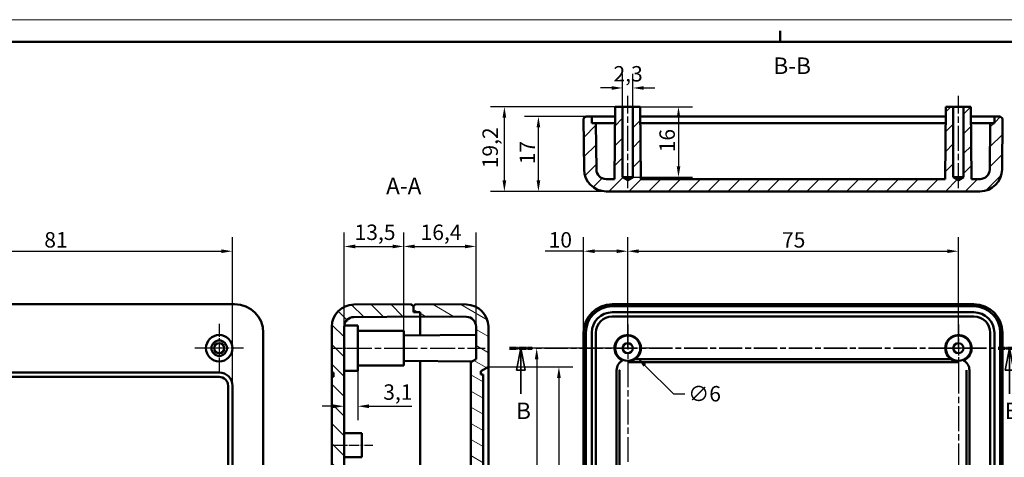
# Model space of a CAD drawing. Extents: x 0 to 594, y 0 to 420.
# Drawn here: x 212 to 435, y 321 to 420 of the extents above; entities that cross this region are included whole.
import ezdxf

# ---------------------------------------------------------------- set-up
doc = ezdxf.new("R2010")
doc.units = 0
doc.linetypes.add('CHAIN', pattern=[0.3543, 0.2362, -0.0295, 0.0591, -0.0295])
doc.linetypes.add('LONG_DASH_DOTTED', pattern=[0.3001, 0.2362, -0.0295, 0.0049, -0.0295])
doc.layers.get('0').update_dxf_attribs({"lineweight": 25})
for name, color, linetype, lineweight in [('Centro(ISO)', 179, 'CHAIN', 25), ('Geometria schizzo(ISO)', 7, 'Continuous', 50), ('Linea del centro(ISO)', 179, 'CHAIN', 25), ('Linee di vista in sezione(ISO)', 7, 'LONG_DASH_DOTTED', 35), ('Quote(ISO)', 7, 'Continuous', 25), ('Simboli(ISO)', 7, 'Continuous', 25), ('Spigoli visibili(ISO)', 7, 'Continuous', 50), ('Tratteggio', 3, 'Continuous', 9)]:
    doc.layers.add(name, color=color, linetype=linetype, lineweight=lineweight)
doc.styles.add('DEFAULT-ISO~0', font='ARIAL.TTF')
doc.styles.add('Stile testo32', font='ARIAL.TTF')
doc.dimstyles.new('DEFAULT-ISO-Metodo 1b', dxfattribs={"dimtxt": 3.5, "dimasz": 2.5, "dimexe": 3.175, "dimexo": 0, "dimgap": 0.762, "dimtad": 1, "dimtoh": 1, "dimrnd": 1e-08, "dimtxsty": 'DEFAULT-ISO~0', "dimcen": 0.09, "dimdle": 10, "dimclrd": 2, "dimclre": 2, "dimclrt": 6, "dimazin": 2, "dimtfac": 0.714286, "dimtofl": 0, "dimtmove": 0, "dimatfit": 3, "dimfxl": 0, "dimtolj": 1, "dimlwd": 25, "dimlwe": 25, "dimarcsym": 0})

# ---------------------------------------------------------------- blocks, each defined once
blk = doc.blocks.new('Bordi A2')
at = {"layer": 'Geometria schizzo(ISO)', "color": 4, "lineweight": 18}
blk.add_line((0, 420), (594, 420), dxfattribs=at)
at = {"layer": 'Geometria schizzo(ISO)'}
for p, q in [((384, 415), (384, 417.5)), ((5, 415), (589, 415))]:
    blk.add_line(p, q, dxfattribs=at)
blk = doc.blocks.new('*D87')
at = {"layer": 'Defpoints', "color": 0, "linetype": 'Continuous'}
for p in [(298.59, 368.56), (298.59, 341.53), (285.09, 331.58)]:
    blk.add_point(p, dxfattribs=at)
at = {"layer": 'Quote(ISO)', "color": 2, "linetype": 'Continuous', "lineweight": 25}
for p, q in [((285.09, 331.58), (285.09, 371.73)), ((298.59, 341.53), (298.59, 371.73)), ((287.59, 368.56), (296.09, 368.56))]:
    blk.add_line(p, q, dxfattribs=at)
at = {"layer": 'Quote(ISO)', "color": 2, "linetype": 'Continuous'}
for points in [[(287.59, 368.98), (287.59, 368.14), (285.09, 368.56)], [(296.09, 368.98), (296.09, 368.14), (298.59, 368.56)]]:
    blk.add_solid(points, dxfattribs=at)
at = {"layer": 'Quote(ISO)', "color": 6, "linetype": 'Continuous', "lineweight": 25, "insert": (287.45, 373.53), "char_height": 3.5, "attachment_point": 1, "style": 'DEFAULT-ISO~0'}
blk.add_mtext('\\A1;13,5', dxfattribs=at)
blk = doc.blocks.new('*D88')
at = {"layer": 'Defpoints', "color": 0, "linetype": 'Continuous'}
for p in [(288.19, 350.63), (285.09, 350.35), (285.09, 332.31)]:
    blk.add_point(p, dxfattribs=at)
at = {"layer": 'Quote(ISO)', "color": 2, "linetype": 'Continuous', "lineweight": 25}
for p, q in [((288.19, 350.63), (288.19, 329.13)), ((282.59, 332.31), (280.09, 332.31)), ((290.69, 332.31), (300.41, 332.31))]:
    blk.add_line(p, q, dxfattribs=at)
at = {"layer": 'Quote(ISO)', "color": 2, "linetype": 'Continuous'}
for points in [[(282.59, 332.73), (282.59, 331.89), (285.09, 332.31)], [(290.69, 332.73), (290.69, 331.89), (288.19, 332.31)]]:
    blk.add_solid(points, dxfattribs=at)
at = {"layer": 'Quote(ISO)', "color": 6, "linetype": 'Continuous', "lineweight": 25, "insert": (293.95, 337.28), "char_height": 3.5, "attachment_point": 1, "style": 'DEFAULT-ISO~0'}
blk.add_mtext('\\A1;3,1', dxfattribs=at)
blk = doc.blocks.new('*D94')
at = {"layer": 'Defpoints', "color": 0, "linetype": 'Continuous'}
for p in [(424.39, 367.48), (349.39, 345.48), (424.39, 345.48)]:
    blk.add_point(p, dxfattribs=at)
at = {"layer": 'Quote(ISO)', "color": 2, "linetype": 'Continuous', "lineweight": 25}
for p, q in [((349.39, 345.48), (349.39, 370.65)), ((424.39, 345.48), (424.39, 370.65)), ((351.89, 367.48), (421.89, 367.48))]:
    blk.add_line(p, q, dxfattribs=at)
at = {"layer": 'Quote(ISO)', "color": 2, "linetype": 'Continuous'}
for points in [[(351.89, 367.89), (351.89, 367.06), (349.39, 367.48)], [(421.89, 367.89), (421.89, 367.06), (424.39, 367.48)]]:
    blk.add_solid(points, dxfattribs=at)
at = {"layer": 'Quote(ISO)', "color": 6, "linetype": 'Continuous', "lineweight": 25, "insert": (384.38, 371.8), "char_height": 3.5, "attachment_point": 1, "style": 'DEFAULT-ISO~0'}
blk.add_mtext('\\A1;75', dxfattribs=at)
blk = doc.blocks.new('*D95')
at = {"layer": 'Defpoints', "color": 0, "linetype": 'Continuous'}
for p in [(339.39, 367.48), (339.39, 348.98), (349.39, 345.48)]:
    blk.add_point(p, dxfattribs=at)
at = {"layer": 'Quote(ISO)', "color": 2, "linetype": 'Continuous', "lineweight": 25}
for p, q in [((339.39, 348.98), (339.39, 370.65)), ((349.39, 345.48), (349.39, 370.65)), ((339.39, 367.48), (330.69, 367.48)), ((346.89, 367.48), (341.89, 367.48))]:
    blk.add_line(p, q, dxfattribs=at)
at = {"layer": 'Quote(ISO)', "color": 2, "linetype": 'Continuous'}
for points in [[(341.89, 367.89), (341.89, 367.06), (339.39, 367.48)], [(346.89, 367.89), (346.89, 367.06), (349.39, 367.48)]]:
    blk.add_solid(points, dxfattribs=at)
at = {"layer": 'Quote(ISO)', "color": 6, "linetype": 'Continuous', "lineweight": 25, "insert": (331.46, 371.81), "char_height": 3.5, "attachment_point": 1, "style": 'DEFAULT-ISO~0'}
blk.add_mtext('\\A1;10', dxfattribs=at)
blk = doc.blocks.new('*D96')
at = {"layer": 'Defpoints', "color": 0, "linetype": 'Continuous'}
for p in [(349.39, 345.48), (328.75, 205.48), (349.39, 205.48)]:
    blk.add_point(p, dxfattribs=at)
at = {"layer": 'Quote(ISO)', "color": 2, "linetype": 'Continuous', "lineweight": 25}
for p, q in [((349.39, 345.48), (325.57, 345.48)), ((328.75, 342.98), (328.75, 207.98)), ((349.39, 205.48), (325.57, 205.48))]:
    blk.add_line(p, q, dxfattribs=at)
at = {"layer": 'Quote(ISO)', "color": 2, "linetype": 'Continuous'}
for points in [[(328.33, 342.98), (329.16, 342.98), (328.75, 345.48)], [(328.33, 207.98), (329.16, 207.98), (328.75, 205.48)]]:
    blk.add_solid(points, dxfattribs=at)
at = {"layer": 'Quote(ISO)', "color": 6, "linetype": 'Continuous', "lineweight": 25, "insert": (324.41, 271.78), "char_height": 3.5, "attachment_point": 1, "rotation": 90, "style": 'DEFAULT-ISO~0'}
blk.add_mtext('\\A1;140', dxfattribs=at)
blk = doc.blocks.new('*D123')
at = {"layer": 'Defpoints', "color": 0, "linetype": 'Continuous'}
for p in [(317.79, 341.23), (317.79, 209.73), (333.79, 209.73)]:
    blk.add_point(p, dxfattribs=at)
at = {"layer": 'Quote(ISO)', "color": 2, "linetype": 'Continuous', "lineweight": 25}
for p, q in [((317.79, 341.23), (336.96, 341.23)), ((333.79, 338.73), (333.79, 212.23)), ((317.79, 209.73), (336.96, 209.73))]:
    blk.add_line(p, q, dxfattribs=at)
at = {"layer": 'Quote(ISO)', "color": 2, "linetype": 'Continuous'}
for points in [[(333.37, 338.73), (334.21, 338.73), (333.79, 341.23)], [(333.37, 212.23), (334.21, 212.23), (333.79, 209.73)]]:
    blk.add_solid(points, dxfattribs=at)
at = {"layer": 'Quote(ISO)', "color": 6, "linetype": 'Continuous', "lineweight": 25, "insert": (328.82, 269.72), "char_height": 3.5, "attachment_point": 1, "rotation": 90, "style": 'DEFAULT-ISO~0'}
blk.add_mtext('\\A1;131,5', dxfattribs=at)
blk = doc.blocks.new('*D124')
at = {"layer": 'Defpoints', "color": 0, "linetype": 'Continuous'}
for p in [(347.27, 347.6), (351.51, 343.36)]:
    blk.add_point(p, dxfattribs=at)
at = {"layer": 'Quote(ISO)', "color": 2, "linetype": 'Continuous', "lineweight": 25}
for p, q in [((349.3, 345.48), (349.48, 345.48)), ((349.39, 345.39), (349.39, 345.57)), ((359.84, 335.02), (353.28, 341.59)), ((362.34, 335.02), (359.84, 335.02))]:
    blk.add_line(p, q, dxfattribs=at)
at = {"layer": 'Quote(ISO)', "color": 2, "linetype": 'Continuous'}
blk.add_solid([(353.57, 341.88), (352.98, 341.29), (351.51, 343.36)], dxfattribs=at)
at = {"layer": 'Quote(ISO)', "color": 6, "linetype": 'Continuous', "lineweight": 25, "insert": (363.11, 336.9), "char_height": 3.5, "attachment_point": 1, "style": 'DEFAULT-ISO~0'}
blk.add_mtext('\\A1;∅6', dxfattribs=at)
blk = doc.blocks.new('*D125')
at = {"layer": 'Defpoints', "color": 0, "linetype": 'Continuous'}
for p in [(314.99, 368.56), (298.59, 349.43), (314.99, 350.39)]:
    blk.add_point(p, dxfattribs=at)
at = {"layer": 'Quote(ISO)', "color": 2, "linetype": 'Continuous', "lineweight": 25}
for p, q in [((298.59, 349.43), (298.59, 371.73)), ((314.99, 350.39), (314.99, 371.73)), ((301.09, 368.56), (312.49, 368.56))]:
    blk.add_line(p, q, dxfattribs=at)
at = {"layer": 'Quote(ISO)', "color": 2, "linetype": 'Continuous'}
for points in [[(301.09, 368.98), (301.09, 368.14), (298.59, 368.56)], [(312.49, 368.98), (312.49, 368.14), (314.99, 368.56)]]:
    blk.add_solid(points, dxfattribs=at)
at = {"layer": 'Quote(ISO)', "color": 6, "linetype": 'Continuous', "lineweight": 25, "insert": (302.42, 373.53), "char_height": 3.5, "attachment_point": 1, "style": 'DEFAULT-ISO~0'}
blk.add_mtext('\\A1;16,4', dxfattribs=at)
blk = doc.blocks.new('*D127')
at = {"layer": 'Defpoints', "color": 0, "linetype": 'Continuous'}
for p in [(259.75, 367.48), (178.75, 336.98), (259.75, 336.98)]:
    blk.add_point(p, dxfattribs=at)
at = {"layer": 'Quote(ISO)', "color": 2, "linetype": 'Continuous', "lineweight": 25}
for p, q in [((178.75, 336.98), (178.75, 370.65)), ((259.75, 336.98), (259.75, 370.65)), ((181.25, 367.48), (257.25, 367.48))]:
    blk.add_line(p, q, dxfattribs=at)
at = {"layer": 'Quote(ISO)', "color": 2, "linetype": 'Continuous'}
for points in [[(181.25, 367.89), (181.25, 367.06), (178.75, 367.48)], [(257.25, 367.89), (257.25, 367.06), (259.75, 367.48)]]:
    blk.add_solid(points, dxfattribs=at)
at = {"layer": 'Quote(ISO)', "color": 6, "linetype": 'Continuous', "lineweight": 25, "insert": (217.08, 371.81), "char_height": 3.5, "attachment_point": 1, "style": 'DEFAULT-ISO~0'}
blk.add_mtext('\\A1;81', dxfattribs=at)
blk = doc.blocks.new('SezioneConv2d1')
at = {"layer": 'Linee di vista in sezione(ISO)', "linetype": 'CHAIN', "ltscale": 22.340611}
blk.add_line((322.61, 345.48), (438.54, 345.48), dxfattribs=at)
at = {"layer": 'Linee di vista in sezione(ISO)', "lineweight": 70, "ltscale": 6.710627}
for p, q in [((322.61, 345.48), (327.73, 345.48)), ((433.43, 345.48), (438.54, 345.48))]:
    blk.add_line(p, q, dxfattribs=at)
at = {"layer": 'Linee di vista in sezione(ISO)', "linetype": 'Continuous'}
for p, q in [((325.17, 345.48), (324.17, 340.48)), ((325.17, 340.48), (325.17, 345.48)), ((326.17, 340.48), (325.17, 345.48)), ((435.98, 345.48), (434.98, 340.48)), ((435.98, 340.48), (435.98, 345.48)), ((436.98, 340.48), (435.98, 345.48)), ((324.17, 340.48), (326.17, 340.48)), ((325.17, 335.16), (325.17, 340.48)), ((434.98, 340.48), (436.98, 340.48)), ((435.98, 335.16), (435.98, 340.48))]:
    blk.add_line(p, q, dxfattribs=at)
at = {"layer": 'Linee di vista in sezione(ISO)', "linetype": 'Continuous', "flags": 128}
for points in [[(326.17, 340.48), (325.17, 345.48)], [(436.98, 340.48), (435.98, 345.48)]]:
    blk.add_lwpolyline(points, dxfattribs=at)
at = {"layer": 'Linee di vista in sezione(ISO)'}
for points in [[(326.17, 340.48), (325.17, 345.48), (324.17, 340.48), (326.17, 340.48)], [(436.98, 340.48), (435.98, 345.48), (434.98, 340.48), (436.98, 340.48)]]:
    blk.add_solid(points, dxfattribs=at)
at = {"layer": 'Linee di vista in sezione(ISO)', "insert": (324.08, 328.23), "char_height": 3.75, "attachment_point": 7, "style": 'Stile testo32'}
blk.add_mtext('B', dxfattribs=at)
at = {"layer": 'Linee di vista in sezione(ISO)', "insert": (434.89, 328.23), "char_height": 3.75, "attachment_point": 7, "line_spacing_factor": 3.006428, "style": 'Stile testo32'}
blk.add_mtext('B', dxfattribs=at)
blk = doc.blocks.new('*D130')
at = {"layer": 'Defpoints', "color": 0, "linetype": 'Continuous'}
for p in [(321.42, 400.25), (346.53, 400.25), (344.49, 381.05)]:
    blk.add_point(p, dxfattribs=at)
at = {"layer": 'Quote(ISO)', "color": 2, "linetype": 'Continuous', "lineweight": 25}
for p, q in [((346.53, 400.25), (318.25, 400.25)), ((321.42, 383.55), (321.42, 397.75)), ((344.49, 381.05), (318.25, 381.05))]:
    blk.add_line(p, q, dxfattribs=at)
at = {"layer": 'Quote(ISO)', "color": 2, "linetype": 'Continuous'}
for points in [[(321, 397.75), (321.84, 397.75), (321.42, 400.25)], [(321, 383.55), (321.84, 383.55), (321.42, 381.05)]]:
    blk.add_solid(points, dxfattribs=at)
at = {"layer": 'Quote(ISO)', "color": 6, "linetype": 'Continuous', "lineweight": 25, "insert": (316.45, 386.29), "char_height": 3.5, "attachment_point": 1, "rotation": 90, "style": 'DEFAULT-ISO~0'}
blk.add_mtext('\\A1;19,2', dxfattribs=at)
blk = doc.blocks.new('*D131')
at = {"layer": 'Defpoints', "color": 0, "linetype": 'Continuous'}
for p in [(329.14, 398.05), (341.24, 398.05), (344.49, 381.05)]:
    blk.add_point(p, dxfattribs=at)
at = {"layer": 'Quote(ISO)', "color": 2, "linetype": 'Continuous', "lineweight": 25}
for p, q in [((341.24, 398.05), (325.97, 398.05)), ((329.14, 383.55), (329.14, 395.55)), ((344.49, 381.05), (325.97, 381.05))]:
    blk.add_line(p, q, dxfattribs=at)
at = {"layer": 'Quote(ISO)', "color": 2, "linetype": 'Continuous'}
for points in [[(328.73, 395.55), (329.56, 395.55), (329.14, 398.05)], [(328.73, 383.55), (329.56, 383.55), (329.14, 381.05)]]:
    blk.add_solid(points, dxfattribs=at)
at = {"layer": 'Quote(ISO)', "color": 6, "linetype": 'Continuous', "lineweight": 25, "insert": (324.87, 387.21), "char_height": 3.5, "attachment_point": 1, "rotation": 90, "style": 'DEFAULT-ISO~0'}
blk.add_mtext('\\A1;17', dxfattribs=at)
blk = doc.blocks.new('*D132')
at = {"layer": 'Defpoints', "color": 0, "linetype": 'Continuous'}
for p in [(348.24, 404.51), (348.24, 400.25), (350.54, 400.25)]:
    blk.add_point(p, dxfattribs=at)
at = {"layer": 'Quote(ISO)', "color": 2, "linetype": 'Continuous', "lineweight": 25}
for p, q in [((348.24, 400.25), (348.24, 407.68)), ((350.54, 400.25), (350.54, 407.68)), ((345.74, 404.51), (343.24, 404.51)), ((353.04, 404.51), (355.54, 404.51))]:
    blk.add_line(p, q, dxfattribs=at)
at = {"layer": 'Quote(ISO)', "color": 2, "linetype": 'Continuous'}
for points in [[(345.74, 404.92), (345.74, 404.09), (348.24, 404.51)], [(353.04, 404.92), (353.04, 404.09), (350.54, 404.51)]]:
    blk.add_solid(points, dxfattribs=at)
at = {"layer": 'Quote(ISO)', "color": 6, "linetype": 'Continuous', "lineweight": 25, "insert": (346.17, 409.48), "char_height": 3.5, "attachment_point": 1, "style": 'DEFAULT-ISO~0'}
blk.add_mtext('\\A1;2,3', dxfattribs=at)
blk = doc.blocks.new('*D133')
at = {"layer": 'Defpoints', "color": 0, "linetype": 'Continuous'}
for p in [(352.24, 400.25), (350.54, 384.25), (360.91, 384.25)]:
    blk.add_point(p, dxfattribs=at)
at = {"layer": 'Quote(ISO)', "color": 2, "linetype": 'Continuous', "lineweight": 25}
for p, q in [((352.24, 400.25), (364.09, 400.25)), ((360.91, 397.75), (360.91, 386.75)), ((350.54, 384.25), (364.09, 384.25))]:
    blk.add_line(p, q, dxfattribs=at)
at = {"layer": 'Quote(ISO)', "color": 2, "linetype": 'Continuous'}
for points in [[(360.5, 397.75), (361.33, 397.75), (360.91, 400.25)], [(360.5, 386.75), (361.33, 386.75), (360.91, 384.25)]]:
    blk.add_solid(points, dxfattribs=at)
at = {"layer": 'Quote(ISO)', "color": 6, "linetype": 'Continuous', "lineweight": 25, "insert": (356.58, 389.91), "char_height": 3.5, "attachment_point": 1, "rotation": 90, "style": 'DEFAULT-ISO~0'}
blk.add_mtext('\\A1;16', dxfattribs=at)

msp = doc.modelspace()

# ---------------------------------------------------------------- hatches: boundary and pattern name
at = {"layer": 'Tratteggio'}
h = msp.add_hatch(dxfattribs=at)
h.set_pattern_fill('ANSI31', color=256, scale=25.4, style=0)
h.set_pattern_definition([(45, (0, 0), (-2.245064, 2.245064), [])])
edge = h.paths.add_edge_path()
edge.add_line((339.887, 398.052), (339.391, 397.552))
edge.add_line((339.391, 397.552), (339.492, 386.008))
edge.add_ellipse((344.492, 386.052), major_axis=(-5, -0.044), ratio=1, start_angle=0, end_angle=89.5)
edge.add_line((344.492, 381.052), (429.282, 381.052))
edge.add_ellipse((429.282, 386.052), major_axis=(0, -5), ratio=1, start_angle=0, end_angle=89.5)
edge.add_line((434.282, 386.008), (434.382, 397.552))
edge.add_line((434.382, 397.552), (433.887, 398.052))
edge.add_line((433.887, 398.052), (432.537, 398.052))
edge.add_line((432.537, 398.052), (432.537, 396.552))
edge.add_line((432.537, 396.552), (431.587, 396.552))
edge.add_line((431.587, 396.552), (431.495, 386.033))
edge.add_ellipse((429.295, 386.052), major_axis=(2.2, -0.019), ratio=1, start_angle=270.5, end_angle=360, ccw=False)
edge.add_line((429.295, 383.852), (427.387, 383.852))
edge.add_line((427.387, 383.852), (427.244, 400.252))
edge.add_line((427.244, 400.252), (425.537, 400.252))
edge.add_line((425.537, 400.252), (425.537, 384.252))
edge.add_line((425.537, 384.252), (424.387, 383.561))
edge.add_line((424.387, 383.561), (423.237, 384.252))
edge.add_line((423.237, 384.252), (423.237, 400.252))
edge.add_line((423.237, 400.252), (421.53, 400.252))
edge.add_line((421.53, 400.252), (421.387, 383.852))
edge.add_line((421.387, 383.852), (352.387, 383.852))
edge.add_line((352.387, 383.852), (352.244, 400.252))
edge.add_line((352.244, 400.252), (350.537, 400.252))
edge.add_line((350.537, 400.252), (350.537, 384.252))
edge.add_line((350.537, 384.252), (349.387, 383.561))
edge.add_line((349.387, 383.561), (348.237, 384.252))
edge.add_line((348.237, 384.252), (348.237, 400.252))
edge.add_line((348.237, 400.252), (346.53, 400.252))
edge.add_line((346.53, 400.252), (346.387, 383.852))
edge.add_line((346.387, 383.852), (344.478, 383.852))
edge.add_ellipse((344.478, 386.052), major_axis=(0, -2.2), ratio=1, start_angle=270.5, end_angle=360, ccw=False)
edge.add_line((342.279, 386.033), (342.187, 396.552))
edge.add_line((342.187, 396.552), (341.237, 396.552))
edge.add_line((341.237, 396.552), (341.237, 398.052))
edge.add_line((341.237, 398.052), (339.887, 398.052))
h = msp.add_hatch(dxfattribs=at)
h.set_pattern_fill('ANSI31', color=256, scale=25.4, angle=-90, style=0)
h.set_pattern_definition([(315, (0, 0), (2.245064, 2.245064), [])])
h.paths.add_polyline_path([(300.289, 221.978), (302.289, 221.978), (302.289, 230.728), (300.289, 230.728)])
h.paths.add_polyline_path([(300.289, 280.978), (300.289, 272.228), (302.289, 272.228), (302.289, 280.978)])
edge = h.paths.add_edge_path()
edge.add_line((282.659, 210.978), (282.289, 210.978))
edge.add_line((282.289, 210.978), (282.289, 208.478))
edge.add_line((282.289, 208.478), (282.289, 202.478))
edge.add_line((282.289, 202.478), (282.289, 201.978))
edge.add_line((282.289, 201.978), (282.289, 200.596))
edge.add_ellipse((287.289, 200.596), major_axis=(-5, 0), ratio=1, start_angle=0, end_angle=89.5)
edge.add_line((287.246, 195.596), (300.289, 195.482))
edge.add_line((300.289, 195.482), (300.789, 195.978))
edge.add_line((300.789, 195.978), (300.789, 197.328))
edge.add_line((300.789, 197.328), (302.289, 197.328))
edge.add_line((302.289, 197.328), (302.289, 198.278))
edge.add_line((302.289, 198.278), (300.789, 198.291))
edge.add_line((300.789, 198.291), (287.27, 198.409))
edge.add_ellipse((287.289, 200.609), major_axis=(-0.019, -2.2), ratio=1, start_angle=270.5, end_angle=360, ccw=False)
edge.add_line((285.089, 200.609), (285.089, 207.156))
edge.add_line((285.089, 207.156), (285.089, 210.628))
edge.add_line((285.089, 210.628), (285.089, 217.728))
edge.add_line((285.089, 217.728), (283.789, 217.728))
edge.add_line((283.789, 217.728), (283.789, 215.375))
edge.add_spline(control_points=[(283.789, 215.375), (283.789, 215.195), (283.765, 215.016), (283.669, 214.669), (283.598, 214.503), (283.372, 214.125), (283.196, 213.93), (282.779, 213.618), (282.542, 213.504), (282.289, 213.439)], knot_values=[-0.2642768, -0.2642768, -0.2642768, -0.2642768, -0.2102673, -0.2102673, -0.1562578, -0.1562578, -0.0781289, -0.0781289, 0, 0, 0, 0], degree=3, periodic=0)
edge.add_line((282.289, 213.439), (282.289, 211.978))
edge.add_line((282.289, 211.978), (282.659, 211.978))
edge.add_line((282.659, 211.978), (282.659, 210.978))
edge = h.paths.add_edge_path()
edge.add_line((300.789, 354.978), (300.289, 355.473))
edge.add_line((300.289, 355.473), (287.246, 355.36))
edge.add_ellipse((287.289, 350.36), major_axis=(-0.044, 5), ratio=1, start_angle=0, end_angle=89.5)
edge.add_line((282.289, 350.36), (282.289, 348.978))
edge.add_line((282.289, 348.978), (282.289, 348.478))
edge.add_line((282.289, 348.478), (282.289, 342.478))
edge.add_line((282.289, 342.478), (282.289, 339.978))
edge.add_line((282.289, 339.978), (282.659, 339.978))
edge.add_line((282.659, 339.978), (282.659, 338.978))
edge.add_line((282.659, 338.978), (282.289, 338.978))
edge.add_line((282.289, 338.978), (282.289, 336.978))
edge.add_line((282.289, 336.978), (282.289, 291.978))
edge.add_line((282.289, 291.978), (282.659, 291.978))
edge.add_line((282.659, 291.978), (282.659, 290.978))
edge.add_line((282.659, 290.978), (282.289, 290.978))
edge.add_line((282.289, 290.978), (282.289, 282.728))
edge.add_line((282.289, 282.728), (283.789, 282.728))
edge.add_line((283.789, 282.728), (283.789, 285.228))
edge.add_line((283.789, 285.228), (285.089, 285.228))
edge.add_line((285.089, 285.228), (285.089, 320.728))
edge.add_line((285.089, 320.728), (285.089, 326.228))
edge.add_line((285.089, 326.228), (285.089, 340.328))
edge.add_line((285.089, 340.328), (285.089, 343.8))
edge.add_line((285.089, 343.8), (285.089, 350.347))
edge.add_ellipse((287.289, 350.347), major_axis=(-2.2, 0), ratio=1, start_angle=352.66207, end_angle=360, ccw=False)
edge.add_ellipse((287.289, 350.347), major_axis=(-2.182, 0.281), ratio=1, start_angle=277.83793, end_angle=360, ccw=False)
edge.add_line((287.27, 352.547), (300.789, 352.665))
edge.add_line((300.789, 352.665), (302.289, 352.678))
edge.add_line((302.289, 352.678), (302.289, 353.628))
edge.add_line((302.289, 353.628), (300.789, 353.628))
edge.add_line((300.789, 353.628), (300.789, 354.978))
h = msp.add_hatch(dxfattribs=at)
h.set_pattern_fill('ANSI31', color=256, scale=25.4, angle=-75, style=0)
h.set_pattern_definition([(330, (0, 0), (1.5875, 2.74963), [])])
edge = h.paths.add_edge_path()
edge.add_line((301.289, 355.473), (300.789, 354.978))
edge.add_line((300.789, 354.978), (300.789, 353.628))
edge.add_line((300.789, 353.628), (302.289, 353.628))
edge.add_line((302.289, 353.628), (302.289, 352.678))
edge.add_line((302.289, 352.678), (312.809, 352.586))
edge.add_ellipse((312.789, 350.386), major_axis=(0.019, 2.2), ratio=1, start_angle=270.5, end_angle=360, ccw=False)
edge.add_line((314.989, 350.386), (314.989, 348.978))
edge.add_line((314.989, 348.978), (314.989, 348.478))
edge.add_line((314.989, 348.478), (314.989, 342.978))
edge.add_line((314.989, 342.978), (314.119, 342.485))
edge.add_line((314.119, 342.485), (313.789, 342.299))
edge.add_line((313.789, 342.299), (313.789, 340.478))
edge.add_line((313.789, 340.478), (313.789, 210.478))
edge.add_line((313.789, 210.478), (313.789, 208.657))
edge.add_line((313.789, 208.657), (314.119, 208.47))
edge.add_line((314.119, 208.47), (314.989, 207.978))
edge.add_line((314.989, 207.978), (314.989, 202.478))
edge.add_line((314.989, 202.478), (314.989, 201.978))
edge.add_line((314.989, 201.978), (314.989, 200.57))
edge.add_ellipse((312.789, 200.57), major_axis=(2.2, 0), ratio=1, start_angle=270.5, end_angle=360, ccw=False)
edge.add_line((312.809, 198.37), (302.289, 198.278))
edge.add_line((302.289, 198.278), (302.289, 197.328))
edge.add_line((302.289, 197.328), (300.789, 197.328))
edge.add_line((300.789, 197.328), (300.789, 195.978))
edge.add_line((300.789, 195.978), (301.289, 195.482))
edge.add_line((301.289, 195.482), (312.833, 195.583))
edge.add_ellipse((312.789, 200.583), major_axis=(0.044, -5), ratio=1, start_angle=0, end_angle=89.5)
edge.add_line((317.789, 200.583), (317.789, 201.978))
edge.add_line((317.789, 201.978), (317.789, 209.728))
edge.add_line((317.789, 209.728), (316.089, 210.709))
edge.add_line((316.089, 210.709), (316.089, 211.478))
edge.add_line((316.089, 211.478), (316.589, 211.478))
edge.add_line((316.589, 211.478), (316.589, 212.728))
edge.add_line((316.589, 212.728), (316.589, 338.228))
edge.add_line((316.589, 338.228), (316.589, 339.478))
edge.add_line((316.589, 339.478), (316.089, 339.478))
edge.add_line((316.089, 339.478), (316.089, 340.246))
edge.add_line((316.089, 340.246), (317.789, 341.228))
edge.add_line((317.789, 341.228), (317.789, 348.978))
edge.add_line((317.789, 348.978), (317.789, 350.373))
edge.add_ellipse((312.789, 350.373), major_axis=(5, 0), ratio=1, start_angle=0, end_angle=89.5)
edge.add_line((312.833, 355.373), (301.289, 355.473))

# ---------------------------------------------------------------- linework, layer by layer
at = {"layer": 'Centro(ISO)', "linetype": 'CHAIN', "ltscale": 12.223182}
for p, q in [((256.753, 350.978), (256.753, 339.978)), ((262.253, 345.478), (251.253, 345.478))]:
    msp.add_line(p, q, dxfattribs=at)
at = {"layer": 'Centro(ISO)', "linetype": 'CHAIN', "ltscale": 23.990969}
for p, q in [((349.387, 350.835), (349.387, 203.401)), ((424.387, 340.838), (424.387, 200.121))]:
    msp.add_line(p, q, dxfattribs=at)
at = {"layer": 'Centro(ISO)', "linetype": 'CHAIN', "ltscale": 11.905108}
for p, q in [((424.387, 350.835), (424.387, 340.121)), ((354.744, 345.478), (344.03, 345.478)), ((429.744, 345.478), (419.03, 345.478))]:
    msp.add_line(p, q, dxfattribs=at)
at = {"layer": 'Linea del centro(ISO)', "linetype": 'CHAIN', "ltscale": 23.990969}
for p, q in [((349.387, 381.752), (349.387, 402.752)), ((424.387, 381.752), (424.387, 402.752)), ((285.689, 345.478), (301.089, 345.478)), ((296.089, 345.478), (317.054, 345.478))]:
    msp.add_line(p, q, dxfattribs=at)
at = {"layer": 'Linea del centro(ISO)', "linetype": 'CHAIN', "ltscale": 8.990669}
msp.add_line((282.598, 345.478), (290.689, 345.478), dxfattribs=at)
at = {"layer": 'Linea del centro(ISO)', "linetype": 'CHAIN', "ltscale": 10.000767}
msp.add_line((282.589, 323.478), (291.589, 323.478), dxfattribs=at)
at = {"layer": 'Spigoli visibili(ISO)'}
for p, q in [((346.53, 400.252), (346.387, 383.852)), ((348.237, 400.252), (346.53, 400.252)), ((348.237, 384.252), (348.237, 400.252)), ((348.237, 400.252), (350.537, 400.252)), ((352.244, 400.252), (350.537, 400.252)), ((350.537, 400.252), (350.537, 384.252)), ((352.387, 383.852), (352.244, 400.252)), ((421.53, 400.252), (421.387, 383.852)), ((423.237, 400.252), (421.53, 400.252)), ((423.237, 384.252), (423.237, 400.252)), ((423.237, 400.252), (425.537, 400.252)), ((427.244, 400.252), (425.537, 400.252)), ((425.537, 400.252), (425.537, 384.252)), ((427.387, 383.852), (427.244, 400.252)), ((339.887, 398.052), (339.391, 397.552)), ((339.391, 397.552), (339.492, 386.008)), ((341.237, 398.052), (339.887, 398.052)), ((341.237, 396.552), (341.237, 398.052)), ((341.237, 398.052), (345.887, 398.052)), ((345.887, 398.052), (346.511, 398.052)), ((352.263, 398.052), (421.511, 398.052)), ((427.263, 398.052), (427.887, 398.052)), ((427.887, 398.052), (432.537, 398.052)), ((433.887, 398.052), (432.537, 398.052)), ((432.537, 398.052), (432.537, 396.552)), ((434.382, 397.552), (433.887, 398.052)), ((434.282, 386.008), (434.382, 397.552)), ((342.187, 396.552), (341.237, 396.552)), ((342.279, 386.033), (342.187, 396.552)), ((345.887, 396.552), (342.187, 396.552)), ((346.498, 396.552), (345.887, 396.552)), ((421.498, 396.552), (352.276, 396.552)), ((427.887, 396.552), (427.276, 396.552)), ((431.587, 396.552), (427.887, 396.552)), ((431.587, 396.552), (431.495, 386.033)), ((432.537, 396.552), (431.587, 396.552)), ((349.387, 383.561), (348.237, 384.252)), ((350.537, 384.252), (348.237, 384.252)), ((350.537, 384.252), (349.387, 383.561)), ((424.387, 383.561), (423.237, 384.252)), ((425.537, 384.252), (423.237, 384.252)), ((425.537, 384.252), (424.387, 383.561)), ((346.387, 383.852), (344.478, 383.852)), ((421.387, 383.852), (352.387, 383.852)), ((429.295, 383.852), (427.387, 383.852)), ((344.492, 381.052), (429.282, 381.052)), ((178.253, 355.473), (260.253, 355.473)), ((300.289, 355.473), (287.246, 355.36)), ((300.789, 354.978), (300.289, 355.473)), ((301.289, 355.473), (300.789, 354.978)), ((312.833, 355.373), (301.289, 355.473)), ((427.887, 355.473), (345.887, 355.473)), ((300.789, 353.628), (300.789, 354.978)), ((300.789, 354.978), (300.789, 353.628)), ((302.289, 353.628), (300.789, 353.628)), ((300.789, 353.628), (302.289, 353.628)), ((302.289, 352.678), (302.289, 353.628)), ((302.289, 353.628), (302.289, 352.678)), ((345.887, 354.978), (427.887, 354.978)), ((345.887, 353.628), (427.887, 353.628)), ((285.107, 350.628), (288.189, 350.628)), ((287.27, 352.547), (302.289, 352.678)), ((288.189, 350.628), (288.189, 340.328)), ((302.289, 352.678), (302.289, 348.978)), ((302.289, 352.678), (312.809, 352.586)), ((302.289, 352.678), (302.289, 348.978)), ((427.887, 352.678), (345.887, 352.678)), ((266.748, 348.978), (266.748, 201.978)), ((282.289, 350.36), (282.289, 339.978)), ((285.089, 285.228), (285.089, 350.347)), ((288.189, 349.428), (298.589, 349.428)), ((298.589, 349.428), (298.589, 341.528)), ((298.589, 348.335), (314.989, 348.478)), ((302.289, 348.978), (302.289, 348.367)), ((302.289, 348.978), (302.289, 348.367)), ((314.989, 350.386), (314.989, 342.978)), ((317.789, 341.228), (317.789, 350.373)), ((339.391, 348.978), (339.391, 201.978)), ((339.887, 201.978), (339.887, 348.978)), ((341.237, 201.978), (341.237, 348.978)), ((342.187, 348.978), (342.187, 201.978)), ((431.587, 201.978), (431.587, 348.978)), ((432.537, 348.978), (432.537, 201.978)), ((433.887, 348.978), (433.887, 201.978)), ((434.382, 201.978), (434.382, 348.978)), ((298.589, 342.621), (314.119, 342.485)), ((302.289, 342.589), (302.289, 282.978)), ((302.289, 342.589), (302.289, 282.978)), ((314.989, 342.978), (313.789, 342.299)), ((313.789, 342.299), (313.789, 208.657)), ((349.387, 342.299), (424.387, 342.299)), ((351.045, 342.978), (422.728, 342.978)), ((181.753, 339.978), (256.753, 339.978)), ((282.289, 339.978), (282.659, 339.978)), ((282.289, 338.978), (282.289, 339.978)), ((282.659, 339.978), (282.659, 338.978)), ((285.089, 340.328), (288.189, 340.328)), ((288.189, 341.528), (298.589, 341.528)), ((316.089, 340.246), (317.789, 341.228)), ((316.089, 339.478), (316.089, 340.246)), ((316.589, 339.478), (316.089, 339.478)), ((316.589, 211.478), (316.589, 339.478)), ((317.789, 341.228), (317.789, 338.228)), ((346.887, 210.478), (346.887, 340.478)), ((347.566, 210.478), (347.566, 340.478)), ((426.208, 340.478), (426.208, 210.478)), ((426.887, 340.478), (426.887, 210.478)), ((256.753, 338.978), (181.753, 338.978)), ((282.659, 338.978), (282.289, 338.978)), ((282.289, 338.978), (282.289, 291.978)), ((317.789, 338.228), (317.789, 212.728)), ((258.753, 291.978), (258.753, 336.978)), ((259.753, 336.978), (259.753, 213.978)), ((285.089, 326.228), (289.089, 326.228)), ((289.089, 326.228), (289.089, 320.728)), ((285.089, 320.728), (289.089, 320.728))]:
    msp.add_line(p, q, dxfattribs=at)
at = {"layer": 'Spigoli visibili(ISO)', "flags": 128}
for points in [[(349.387, 342.485), (349.335, 342.486)], [(424.387, 342.299), (424.506, 342.296)], [(425.527, 342.703), (425.491, 342.689)], [(347.566, 340.478), (347.569, 340.597)]]:
    msp.add_lwpolyline(points, dxfattribs=at)
at = {"layer": 'Spigoli visibili(ISO)'}
for centre, radius in [((256.753, 345.478), 3), ((256.753, 345.478), 1.75), ((256.753, 345.478), 1.15), ((349.387, 345.478), 2.857), ((349.387, 345.478), 1.15), ((424.387, 345.478), 2.857), ((424.387, 345.478), 1.15)]:
    msp.add_circle(centre, radius, dxfattribs=at)
for centre, radius, start, end in [((344.492, 386.052), 5, 180.5, 270), ((344.478, 386.052), 2.2, 180.5, 270), ((429.282, 386.052), 5, 270, 359.5), ((429.295, 386.052), 2.2, 270, 359.5), ((260.253, 348.978), 6.496, 0, 90), ((287.289, 350.36), 5, 90.5, 180), ((312.789, 350.373), 5, 0, 89.5), ((345.887, 348.978), 6.496, 90, 180), ((427.887, 348.978), 6.496, 0, 90), ((345.887, 348.978), 6, 90, 180), ((345.887, 348.978), 4.65, 90, 180), ((427.887, 348.978), 6, 0, 90), ((427.887, 348.978), 4.65, 0, 90), ((287.289, 350.347), 2.2, 90.5, 180), ((312.789, 350.386), 2.2, 0, 89.5), ((345.887, 348.978), 3.7, 90, 180), ((427.887, 348.978), 3.7, 0, 90), ((349.387, 345.478), 3, 303.55731, 247.66724), ((424.387, 345.478), 3, 292.33276, 236.44269), ((256.753, 336.978), 3, 0, 90), ((256.753, 336.978), 2, 0, 90)]:
    msp.add_arc(centre, radius, start, end, dxfattribs=at)
for centre, major_axis, ratio, start_param, end_param in [((349.387, 340.478), (-1.768, 1.768), 0.9999239, 5.9712477, 7.0685524), ((349.387, 345.525), (0, 3.039), 0.999881, 3.1415613, 3.7188059), ((424.387, 345.525), (0, 3.039), 0.999881, 2.5643794, 3.141624), ((424.387, 340.478), (1.768, 1.768), 0.9999239, 5.4978252, 6.5951229)]:
    msp.add_ellipse(centre, major_axis=major_axis, ratio=ratio, start_param=start_param, end_param=end_param, dxfattribs=at)

# ---------------------------------------------------------------- block references
msp.add_blockref('Bordi A2', (0, 0))
at = {"layer": 'Linee di vista in sezione(ISO)'}
msp.add_blockref('SezioneConv2d1', (0, 0), dxfattribs=at)

# ---------------------------------------------------------------- texts
at = {"layer": 'Simboli(ISO)', "color": 7, "char_height": 3.75, "attachment_point": 7, "style": 'Stile testo32'}
for s, insert in [('B-B ', (382.446, 406.502, -115.006)), ('A-A ', (294.601, 379.242))]:
    msp.add_mtext(s, dxfattribs=dict(at, insert=insert))

# ---------------------------------------------------------------- dimensions: what is measured, and where the dimension line sits
at = {"layer": 'Quote(ISO)', "color": 2, "linetype": 'Continuous', "lineweight": 25}
for base, p1, p2, angle, override, picture, middle in [((348.237, 404.508), (350.537, 400.252), (348.237, 400.252), 180, {"dimtoh": 0, "dimdec": 2, "dimtp": 0, "dimtm": 0, "dimtdec": 2}, '*D132', (349.387, 404.508)), ((321.421, 400.252), (344.492, 381.052), (346.53, 400.252), 270, {"dimtoh": 0, "dimdec": 2, "dimtp": 0, "dimtm": 0, "dimtdec": 2, "dimtmove": 1}, '*D130', (321.421, 390.652)), ((360.914, 384.252), (352.244, 400.252), (350.537, 384.252), 90, {"dimtoh": 0, "dimdec": 2, "dimtp": 0, "dimtm": 0, "dimtdec": 2, "dimtmove": 1}, '*D133', (360.914, 392.252)), ((329.142, 398.052), (344.492, 381.052), (341.237, 398.052), 270, {"dimtoh": 0, "dimdec": 2, "dimtp": 0, "dimtm": 0, "dimtdec": 2, "dimtmove": 1}, '*D131', (329.142, 389.552)), ((314.989, 368.559), (298.589, 349.428), (314.989, 350.386), 180, {"dimdec": 2, "dimtp": 0, "dimtm": 0, "dimtdec": 2}, '*D125', (306.789, 368.559)), ((339.391, 367.478), (349.387, 345.478), (339.391, 348.978), 180, {"dimtoh": 0, "dimdec": 2, "dimtp": 0, "dimtm": 0, "dimtdec": 2}, '*D95', (333.793, 367.478)), ((424.387, 367.478), (349.387, 345.478), (424.387, 345.478), 180, {"dimdec": 2, "dimtp": 0, "dimtm": 0, "dimtdec": 2}, '*D94', (386.887, 367.478)), ((328.748, 205.478), (349.387, 345.478), (349.387, 205.478), 90, {"dimtoh": 0, "dimdec": 2, "dimtp": 0, "dimtm": 0, "dimtdec": 2, "dimtmove": 1}, '*D96', (328.748, 275.478)), ((333.789, 209.728), (317.789, 341.228), (317.789, 209.728), 90, {"dimtoh": 0, "dimdec": 2, "dimtp": 0, "dimtm": 0, "dimtdec": 2, "dimtmove": 1}, '*D123', (333.789, 275.478))]:
    dim = msp.add_linear_dim(base=base, p1=p1, p2=p2, angle=angle, dimstyle='DEFAULT-ISO-Metodo 1b', override=override, dxfattribs=at)
    dim.commit()
    dim.dimension.update_dxf_attribs({"geometry": picture, "text_midpoint": middle, "dimtype": 160})
for base, p1, p2, override, picture, middle in [((298.589, 368.559), (285.089, 331.577), (298.589, 341.528), {"dimtoh": 0, "dimdec": 2, "dimtp": 0, "dimtm": 0, "dimtdec": 2}, '*D87', (291.839, 368.559)), ((259.753, 367.478), (178.753, 336.978), (259.753, 336.978), {"dimtoh": 0, "dimdec": 2, "dimtp": 0, "dimtm": 0, "dimtdec": 2}, '*D127', (219.253, 367.478)), ((285.089, 332.31), (288.189, 350.628), (285.089, 350.347), {"dimtoh": 0, "dimdec": 2, "dimse2": 1, "dimtp": 0, "dimtm": 0, "dimtdec": 2}, '*D88', (296.798, 332.31))]:
    dim = msp.add_linear_dim(base=base, p1=p1, p2=p2, dimstyle='DEFAULT-ISO-Metodo 1b', override=override, dxfattribs=at)
    dim.commit()
    dim.dimension.update_dxf_attribs({"geometry": picture, "text_midpoint": middle, "dimtype": 160})
dim = msp.add_diameter_dim_2p(p1=(347.265, 347.599), p2=(351.508, 343.357), dimstyle='DEFAULT-ISO-Metodo 1b', override={"dimtad": 0, "dimtih": 1, "dimdec": 2, "dimtp": 0, "dimtm": 0, "dimtdec": 2}, dxfattribs=at)
dim.commit()
dim.dimension.update_dxf_attribs({"geometry": '*D124', "text_midpoint": (366.157, 335.02), "dimtype": 163})

doc.saveas('drawing.dxf')
